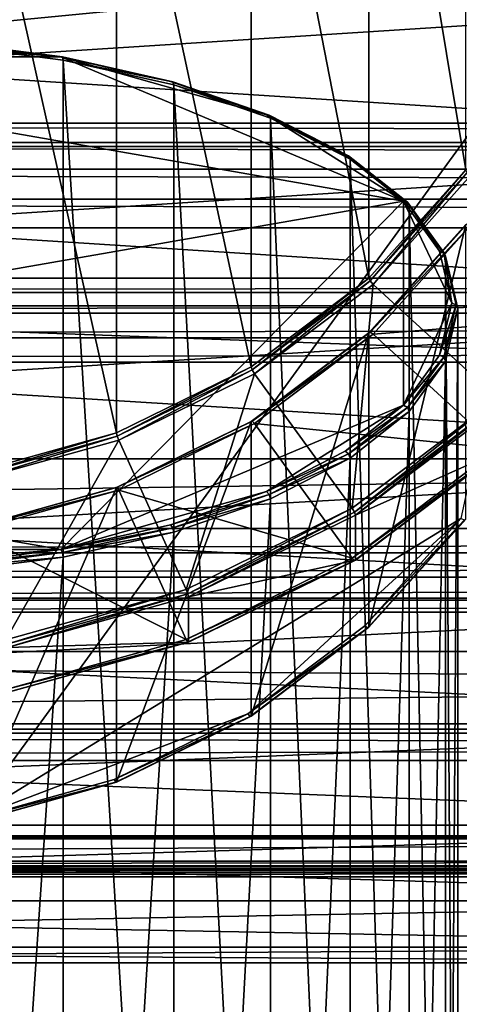
# Model space of a CAD drawing. Extents: x -0.089 to 0.096, y -0.091 to 0.063.
# Drawn here: x -0.032 to -0.027, y -0.047 to -0.035 of the extents above; entities that cross this region are included whole.
import ezdxf

# ---------------------------------------------------------------- set-up
doc = ezdxf.new("R2010")
doc.units = 0
doc.header["$MEASUREMENT"] = 0
doc.layers.get('0').update_dxf_attribs({"linetype": 'CONTINUOUS'})

msp = doc.modelspace()

# ---------------------------------------------------------------- linework, layer by layer
for points in [[(-0.063468, -0.038299, 0.014111), (0.070171, -0.038299, 0.014111), (0.069688, -0.025425, 0.043988)], [(-0.063468, -0.038299, 0.014111), (0.069688, -0.025425, 0.043988), (-0.062985, -0.025425, 0.043988)], [(-0.0362, -0.028326, -0.026898), (-0.025513, -0.034869, -0.024038), (-0.032654, -0.044662, -0.019757)], [(-0.026813, -0.037025, -0.011841), (-0.026813, -0.028888, 0.006774), (-0.027952, -0.03016, 0.00733)], [(-0.027952, -0.038297, -0.011285), (-0.027952, -0.03016, 0.00733), (-0.029339, -0.031203, 0.007786)], [(-0.026813, -0.037025, -0.011841), (-0.027952, -0.03016, 0.00733), (-0.027952, -0.038297, -0.011285)], [(-0.029339, -0.039341, -0.010829), (-0.029339, -0.031203, 0.007786), (-0.030923, -0.031979, 0.008125)], [(-0.027952, -0.038297, -0.011285), (-0.029339, -0.031203, 0.007786), (-0.029339, -0.039341, -0.010829)], [(-0.030923, -0.040116, -0.01049), (-0.030923, -0.031979, 0.008125), (-0.032641, -0.032456, 0.008334)], [(-0.029339, -0.039341, -0.010829), (-0.030923, -0.031979, 0.008125), (-0.030923, -0.040116, -0.01049)], [(-0.030923, -0.040116, -0.01049), (-0.032641, -0.032456, 0.008334), (-0.032641, -0.040594, -0.010281)], [(0.072521, -0.036474, 0.001527), (-0.065817, -0.036474, 0.001527), (-0.065395, -0.033497, 0.008436)], [(0.072521, -0.036474, 0.001527), (-0.065395, -0.033497, 0.008436), (0.072098, -0.033497, 0.008436)], [(-0.049042, -0.034878, -0.033346), (-0.019812, -0.034878, -0.033346), (-0.019812, -0.03675, -0.03353)], [(-0.049042, -0.034878, -0.033346), (-0.019812, -0.03675, -0.03353), (-0.049042, -0.03675, -0.03353)], [(-0.049042, -0.03675, -0.014342), (-0.019812, -0.03675, -0.014342), (-0.019812, -0.034878, -0.014527)], [(-0.049042, -0.03675, -0.014342), (-0.019812, -0.034878, -0.014527), (-0.049042, -0.034878, -0.014527)], [(-0.025513, -0.034869, -0.024038), (-0.02687, -0.041121, -0.021305), (-0.032654, -0.044662, -0.019757)], [(-0.037278, -0.035698, -0.017203), (-0.034427, -0.03546, -0.016688), (-0.031576, -0.035698, -0.017203)], [(-0.034427, -0.03546, -0.016688), (-0.032974, -0.03552, -0.016818), (-0.031576, -0.035698, -0.017203)], [(-0.032964, -0.035518, -0.016766), (-0.031576, -0.035698, -0.017203), (-0.032974, -0.03552, -0.016818)], [(-0.03296, -0.035554, -0.016728), (-0.031558, -0.035698, -0.017153), (-0.032964, -0.035518, -0.016766)], [(-0.032964, -0.035518, -0.016766), (-0.031558, -0.035698, -0.017153), (-0.031576, -0.035698, -0.017203)], [(-0.03155, -0.056493, -0.007498), (-0.03155, -0.035734, -0.017116), (-0.03296, -0.035554, -0.016728)], [(-0.03155, -0.056493, -0.007498), (-0.03296, -0.035554, -0.016728), (-0.03296, -0.056313, -0.007109)], [(-0.03296, -0.035554, -0.016728), (-0.03155, -0.035734, -0.017116), (-0.031558, -0.035698, -0.017153)], [(-0.04131, -0.03979, -0.026035), (-0.037278, -0.035698, -0.017203), (-0.027545, -0.037393, -0.020861)], [(-0.037278, -0.035698, -0.017203), (-0.031576, -0.035698, -0.017203), (-0.027545, -0.037393, -0.020861)], [(-0.031576, -0.035698, -0.017203), (-0.030288, -0.035988, -0.017828), (-0.029159, -0.036377, -0.018668)], [(-0.031576, -0.035698, -0.017203), (-0.029159, -0.036377, -0.018668), (-0.027545, -0.037393, -0.020861)], [(-0.031558, -0.035698, -0.017153), (-0.030288, -0.035988, -0.017828), (-0.031576, -0.035698, -0.017203)], [(-0.03155, -0.035734, -0.017116), (-0.030261, -0.035989, -0.017782), (-0.031558, -0.035698, -0.017153)], [(-0.031558, -0.035698, -0.017153), (-0.030261, -0.035989, -0.017782), (-0.030288, -0.035988, -0.017828)], [(-0.03025, -0.056785, -0.008128), (-0.03025, -0.036026, -0.017746), (-0.03155, -0.035734, -0.017116)], [(-0.03025, -0.056785, -0.008128), (-0.03155, -0.035734, -0.017116), (-0.03155, -0.056493, -0.007498)], [(-0.03155, -0.035734, -0.017116), (-0.03025, -0.036026, -0.017746), (-0.030261, -0.035989, -0.017782)], [(-0.030261, -0.035989, -0.017782), (-0.029159, -0.036377, -0.018668), (-0.030288, -0.035988, -0.017828)], [(-0.03025, -0.036026, -0.017746), (-0.029125, -0.036381, -0.018628), (-0.030261, -0.035989, -0.017782)], [(-0.030261, -0.035989, -0.017782), (-0.029125, -0.036381, -0.018628), (-0.029159, -0.036377, -0.018668)], [(-0.02911, -0.057178, -0.008976), (-0.02911, -0.036419, -0.018595), (-0.03025, -0.036026, -0.017746)], [(-0.02911, -0.057178, -0.008976), (-0.03025, -0.036026, -0.017746), (-0.03025, -0.056785, -0.008128)], [(-0.03025, -0.036026, -0.017746), (-0.02911, -0.036419, -0.018595), (-0.029125, -0.036381, -0.018628)], [(-0.029159, -0.036377, -0.018668), (-0.028233, -0.036852, -0.019693), (-0.027545, -0.037393, -0.020861)], [(-0.029125, -0.036381, -0.018628), (-0.028233, -0.036852, -0.019693), (-0.029159, -0.036377, -0.018668)], [(-0.02911, -0.036419, -0.018595), (-0.028192, -0.036859, -0.019659), (-0.029125, -0.036381, -0.018628)], [(-0.029125, -0.036381, -0.018628), (-0.028192, -0.036859, -0.019659), (-0.028233, -0.036852, -0.019693)], [(-0.028175, -0.057657, -0.01001), (-0.028175, -0.036898, -0.019629), (-0.02911, -0.036419, -0.018595)], [(-0.028175, -0.057657, -0.01001), (-0.02911, -0.036419, -0.018595), (-0.02911, -0.057178, -0.008976)], [(-0.02911, -0.036419, -0.018595), (-0.028175, -0.036898, -0.019629), (-0.028192, -0.036859, -0.019659)], [(-0.065817, -0.036474, 0.001527), (0.072521, -0.036474, 0.001527), (0.072488, -0.036704, 0.001192)], [(-0.065817, -0.036474, 0.001527), (0.072488, -0.036704, 0.001192), (-0.065784, -0.036704, 0.001192)], [(-0.065784, -0.036704, 0.001192), (0.072488, -0.036704, 0.001192), (0.072439, -0.037018, 0.001023)], [(-0.065784, -0.036704, 0.001192), (0.072439, -0.037018, 0.001023), (-0.065735, -0.037018, 0.001023)], [(-0.049042, -0.03675, -0.03353), (-0.019812, -0.03675, -0.03353), (-0.019812, -0.038622, -0.033346)], [(-0.049042, -0.03675, -0.03353), (-0.019812, -0.038622, -0.033346), (-0.049042, -0.038622, -0.033346)], [(-0.049042, -0.038622, -0.014527), (-0.019812, -0.038622, -0.014527), (-0.019812, -0.03675, -0.014342)], [(-0.049042, -0.038622, -0.014527), (-0.019812, -0.03675, -0.014342), (-0.049042, -0.03675, -0.014342)], [(-0.028192, -0.036859, -0.019659), (-0.027545, -0.037393, -0.020861), (-0.028233, -0.036852, -0.019693)], [(-0.028175, -0.036898, -0.019629), (-0.027499, -0.037404, -0.020836), (-0.028192, -0.036859, -0.019659)], [(-0.028192, -0.036859, -0.019659), (-0.027499, -0.037404, -0.020836), (-0.027545, -0.037393, -0.020861)], [(-0.027481, -0.058204, -0.01119), (-0.027481, -0.037445, -0.020808), (-0.028175, -0.036898, -0.019629)], [(-0.027481, -0.058204, -0.01119), (-0.028175, -0.036898, -0.019629), (-0.028175, -0.057657, -0.01001)], [(-0.028175, -0.036898, -0.019629), (-0.027481, -0.037445, -0.020808), (-0.027499, -0.037404, -0.020836)], [(-0.065735, -0.037018, 0.001023), (0.072439, -0.037018, 0.001023), (0.072381, -0.03737, 0.001047)], [(-0.065735, -0.037018, 0.001023), (0.072381, -0.03737, 0.001047), (-0.065678, -0.03737, 0.001047)], [(-0.026813, -0.037025, -0.011841), (-0.027952, -0.038297, -0.011285), (-0.027937, -0.03833, -0.011324)], [(-0.026813, -0.037025, -0.011841), (-0.027937, -0.03833, -0.011324), (-0.026796, -0.037055, -0.011881)], [(-0.026796, -0.037055, -0.011881), (-0.027937, -0.03833, -0.011324), (-0.027903, -0.03837, -0.011328)], [(-0.026796, -0.037055, -0.011881), (-0.027903, -0.03837, -0.011328), (-0.026755, -0.037088, -0.011888)], [(-0.026755, -0.037088, -0.011888), (-0.027903, -0.03837, -0.011328), (-0.026437, -0.039713, -0.010741)], [(-0.065678, -0.03737, 0.001047), (0.072381, -0.03737, 0.001047), (0.072324, -0.037705, 0.00126)], [(-0.065678, -0.03737, 0.001047), (0.072324, -0.037705, 0.00126), (-0.06562, -0.037705, 0.00126)], [(-0.027545, -0.037393, -0.020861), (-0.031576, -0.041485, -0.029693), (-0.04131, -0.03979, -0.026035)], [(-0.027545, -0.037393, -0.020861), (-0.027545, -0.03979, -0.026035), (-0.031576, -0.041485, -0.029693)], [(-0.027545, -0.037393, -0.020861), (-0.027121, -0.037981, -0.022129), (-0.026978, -0.038592, -0.023448)], [(-0.027545, -0.037393, -0.020861), (-0.026978, -0.038592, -0.023448), (-0.027545, -0.03979, -0.026035)], [(-0.027499, -0.037404, -0.020836), (-0.027121, -0.037981, -0.022129), (-0.027545, -0.037393, -0.020861)], [(-0.027481, -0.037445, -0.020808), (-0.027073, -0.037995, -0.022112), (-0.027499, -0.037404, -0.020836)], [(-0.027499, -0.037404, -0.020836), (-0.027073, -0.037995, -0.022112), (-0.027121, -0.037981, -0.022129)], [(-0.027053, -0.058797, -0.01247), (-0.027053, -0.038038, -0.022088), (-0.027481, -0.037445, -0.020808)], [(-0.027053, -0.058797, -0.01247), (-0.027481, -0.037445, -0.020808), (-0.027481, -0.058204, -0.01119)], [(-0.027481, -0.037445, -0.020808), (-0.027053, -0.038038, -0.022088), (-0.027073, -0.037995, -0.022112)], [(-0.06562, -0.037705, 0.00126), (0.072324, -0.037705, 0.00126), (0.070686, -0.042683, 0.00603)], [(-0.06562, -0.037705, 0.00126), (0.070686, -0.042683, 0.00603), (-0.063982, -0.042683, 0.00603)], [(-0.026796, -0.037658, -0.013259), (-0.027937, -0.038932, -0.012701), (-0.027952, -0.038938, -0.012752)], [(-0.026796, -0.037658, -0.013259), (-0.027952, -0.038938, -0.012752), (-0.026813, -0.037667, -0.013308)], [(-0.026813, -0.037667, -0.013308), (-0.027952, -0.038938, -0.012752), (-0.027952, -0.0424, -0.020671)], [(-0.026813, -0.037667, -0.013308), (-0.027952, -0.0424, -0.020671), (-0.026813, -0.041128, -0.021227)], [(-0.026755, -0.037674, -0.013229), (-0.027937, -0.038932, -0.012701), (-0.026796, -0.037658, -0.013259)], [(-0.026755, -0.037674, -0.013229), (-0.027903, -0.038956, -0.012669), (-0.027937, -0.038932, -0.012701)], [(-0.027903, -0.038956, -0.012669), (-0.026755, -0.037674, -0.013229), (-0.025031, -0.03873, -0.012768)], [(-0.027073, -0.037995, -0.022112), (-0.026978, -0.038592, -0.023448), (-0.027121, -0.037981, -0.022129)], [(-0.027053, -0.038038, -0.022088), (-0.026928, -0.03861, -0.023439), (-0.027073, -0.037995, -0.022112)], [(-0.027073, -0.037995, -0.022112), (-0.026928, -0.03861, -0.023439), (-0.026978, -0.038592, -0.023448)], [(-0.026908, -0.059413, -0.013801), (-0.026908, -0.038654, -0.023419), (-0.027053, -0.038038, -0.022088)], [(-0.026908, -0.059413, -0.013801), (-0.027053, -0.038038, -0.022088), (-0.027053, -0.058797, -0.01247)], [(-0.027053, -0.038038, -0.022088), (-0.026908, -0.038654, -0.023419), (-0.026928, -0.03861, -0.023439)], [(-0.063484, -0.038465, 0.01387), (0.070187, -0.038465, 0.01387), (0.070171, -0.038299, 0.014111)], [(-0.063484, -0.038465, 0.01387), (0.070171, -0.038299, 0.014111), (-0.063468, -0.038299, 0.014111)], [(-0.027952, -0.038297, -0.011285), (-0.029339, -0.039341, -0.010829), (-0.029328, -0.039376, -0.010867)], [(-0.027952, -0.038297, -0.011285), (-0.029328, -0.039376, -0.010867), (-0.027937, -0.03833, -0.011324)], [(-0.027937, -0.03833, -0.011324), (-0.029328, -0.039376, -0.010867), (-0.029301, -0.039421, -0.010869)], [(-0.027937, -0.03833, -0.011324), (-0.029301, -0.039421, -0.010869), (-0.027903, -0.03837, -0.011328)], [(-0.027903, -0.03837, -0.011328), (-0.029301, -0.039421, -0.010869), (-0.028149, -0.041, -0.010178)], [(-0.027903, -0.03837, -0.011328), (-0.028149, -0.041, -0.010178), (-0.026437, -0.039713, -0.010741)], [(-0.063497, -0.03871, 0.013712), (0.070201, -0.03871, 0.013712), (0.070187, -0.038465, 0.01387)], [(-0.063497, -0.03871, 0.013712), (0.070187, -0.038465, 0.01387), (-0.063484, -0.038465, 0.01387)], [(-0.049042, -0.038622, -0.033346), (-0.019812, -0.038622, -0.033346), (-0.019812, -0.040422, -0.0328)], [(-0.049042, -0.038622, -0.033346), (-0.019812, -0.040422, -0.0328), (-0.049042, -0.040422, -0.0328)], [(-0.049042, -0.040422, -0.015073), (-0.019812, -0.040422, -0.015073), (-0.019812, -0.038622, -0.014527)], [(-0.049042, -0.040422, -0.015073), (-0.019812, -0.038622, -0.014527), (-0.049042, -0.038622, -0.014527)], [(-0.026978, -0.038592, -0.023448), (-0.027121, -0.039203, -0.024767), (-0.027545, -0.03979, -0.026035)], [(-0.026928, -0.03861, -0.023439), (-0.027121, -0.039203, -0.024767), (-0.026978, -0.038592, -0.023448)], [(-0.026928, -0.03861, -0.023439), (-0.027073, -0.039225, -0.024767), (-0.027121, -0.039203, -0.024767)], [(-0.026908, -0.038654, -0.023419), (-0.027073, -0.039225, -0.024767), (-0.026928, -0.03861, -0.023439)], [(-0.063507, -0.038997, 0.013659), (0.07021, -0.038997, 0.013659), (0.070201, -0.03871, 0.013712)], [(-0.063507, -0.038997, 0.013659), (0.070201, -0.03871, 0.013712), (-0.063497, -0.03871, 0.013712)], [(-0.027903, -0.038956, -0.012669), (-0.025031, -0.03873, -0.012768), (-0.026437, -0.040299, -0.012082)], [(-0.026908, -0.038654, -0.023419), (-0.027053, -0.039271, -0.02475), (-0.027073, -0.039225, -0.024767)], [(-0.027053, -0.06003, -0.015131), (-0.027053, -0.039271, -0.02475), (-0.026908, -0.038654, -0.023419)], [(-0.027053, -0.06003, -0.015131), (-0.026908, -0.038654, -0.023419), (-0.026908, -0.059413, -0.013801)], [(-0.027937, -0.038932, -0.012701), (-0.029328, -0.039978, -0.012244), (-0.029339, -0.039982, -0.012296)], [(-0.027937, -0.038932, -0.012701), (-0.029339, -0.039982, -0.012296), (-0.027952, -0.038938, -0.012752)], [(-0.027952, -0.038938, -0.012752), (-0.029339, -0.039982, -0.012296), (-0.029339, -0.043444, -0.020214)], [(-0.027952, -0.038938, -0.012752), (-0.029339, -0.043444, -0.020214), (-0.027952, -0.0424, -0.020671)], [(-0.027903, -0.038956, -0.012669), (-0.029328, -0.039978, -0.012244), (-0.027937, -0.038932, -0.012701)], [(-0.027903, -0.038956, -0.012669), (-0.029301, -0.040007, -0.012209), (-0.029328, -0.039978, -0.012244)], [(-0.029301, -0.040007, -0.012209), (-0.027903, -0.038956, -0.012669), (-0.026437, -0.040299, -0.012082)], [(-0.06351, -0.039283, 0.013719), (0.070213, -0.039283, 0.013719), (0.07021, -0.038997, 0.013659)], [(-0.06351, -0.039283, 0.013719), (0.07021, -0.038997, 0.013659), (-0.063507, -0.038997, 0.013659)], [(-0.027073, -0.039225, -0.024767), (-0.027545, -0.03979, -0.026035), (-0.027121, -0.039203, -0.024767)], [(-0.027073, -0.039225, -0.024767), (-0.027499, -0.039817, -0.026043), (-0.027545, -0.03979, -0.026035)], [(-0.027053, -0.039271, -0.02475), (-0.027499, -0.039817, -0.026043), (-0.027073, -0.039225, -0.024767)], [(-0.06351, -0.04124, 0.014563), (0.070213, -0.04124, 0.014563), (0.070213, -0.039283, 0.013719)], [(-0.06351, -0.04124, 0.014563), (0.070213, -0.039283, 0.013719), (-0.06351, -0.039283, 0.013719)], [(-0.029339, -0.039341, -0.010829), (-0.030923, -0.040116, -0.01049), (-0.030915, -0.040153, -0.010527)], [(-0.029339, -0.039341, -0.010829), (-0.030915, -0.040153, -0.010527), (-0.029328, -0.039376, -0.010867)], [(-0.027053, -0.039271, -0.02475), (-0.027481, -0.039864, -0.02603), (-0.027499, -0.039817, -0.026043)], [(-0.027481, -0.060623, -0.016411), (-0.027481, -0.039864, -0.02603), (-0.027053, -0.039271, -0.02475)], [(-0.027481, -0.060623, -0.016411), (-0.027053, -0.039271, -0.02475), (-0.027053, -0.06003, -0.015131)], [(-0.029328, -0.039376, -0.010867), (-0.030915, -0.040153, -0.010527), (-0.030896, -0.040202, -0.010527)], [(-0.029328, -0.039376, -0.010867), (-0.030896, -0.040202, -0.010527), (-0.029301, -0.039421, -0.010869)], [(-0.029301, -0.039421, -0.010869), (-0.030896, -0.040202, -0.010527), (-0.030103, -0.041957, -0.00976)], [(-0.029301, -0.039421, -0.010869), (-0.030103, -0.041957, -0.00976), (-0.028149, -0.041, -0.010178)], [(-0.031576, -0.041485, -0.029693), (-0.037278, -0.041485, -0.029693), (-0.04131, -0.03979, -0.026035)], [(-0.027545, -0.03979, -0.026035), (-0.029159, -0.040806, -0.028228), (-0.031576, -0.041485, -0.029693)], [(-0.027545, -0.03979, -0.026035), (-0.028233, -0.040332, -0.027203), (-0.029159, -0.040806, -0.028228)], [(-0.027499, -0.039817, -0.026043), (-0.028233, -0.040332, -0.027203), (-0.027545, -0.03979, -0.026035)], [(-0.026437, -0.039713, -0.010741), (-0.028149, -0.041, -0.010178), (-0.028122, -0.041046, -0.01018)], [(-0.026437, -0.039713, -0.010741), (-0.028122, -0.041046, -0.01018), (-0.026402, -0.039752, -0.010746)], [(-0.026402, -0.039752, -0.010746), (-0.028122, -0.041046, -0.01018), (-0.028111, -0.041081, -0.010218)], [(-0.026402, -0.039752, -0.010746), (-0.028111, -0.041081, -0.010218), (-0.026388, -0.039785, -0.010785)], [(-0.026388, -0.040316, -0.011999), (-0.026388, -0.039785, -0.010785), (-0.028111, -0.041081, -0.010218)], [(-0.027499, -0.039817, -0.026043), (-0.028192, -0.040362, -0.027219), (-0.028233, -0.040332, -0.027203)], [(-0.027481, -0.039864, -0.02603), (-0.028192, -0.040362, -0.027219), (-0.027499, -0.039817, -0.026043)], [(-0.027481, -0.039864, -0.02603), (-0.028175, -0.040411, -0.027209), (-0.028192, -0.040362, -0.027219)], [(-0.028175, -0.06117, -0.017591), (-0.028175, -0.040411, -0.027209), (-0.027481, -0.039864, -0.02603)], [(-0.028175, -0.06117, -0.017591), (-0.027481, -0.039864, -0.02603), (-0.027481, -0.060623, -0.016411)], [(-0.029328, -0.039978, -0.012244), (-0.030915, -0.040755, -0.011904), (-0.030923, -0.040757, -0.011957)], [(-0.029328, -0.039978, -0.012244), (-0.030923, -0.040757, -0.011957), (-0.029339, -0.039982, -0.012296)], [(-0.029339, -0.039982, -0.012296), (-0.030923, -0.040757, -0.011957), (-0.030923, -0.044219, -0.019875)], [(-0.029339, -0.039982, -0.012296), (-0.030923, -0.044219, -0.019875), (-0.029339, -0.043444, -0.020214)], [(-0.029301, -0.040007, -0.012209), (-0.030915, -0.040755, -0.011904), (-0.029328, -0.039978, -0.012244)], [(-0.029301, -0.040007, -0.012209), (-0.030896, -0.040788, -0.011868), (-0.030915, -0.040755, -0.011904)], [(-0.030896, -0.040788, -0.011868), (-0.029301, -0.040007, -0.012209), (-0.028149, -0.041586, -0.011519)], [(-0.029301, -0.040007, -0.012209), (-0.026437, -0.040299, -0.012082), (-0.028149, -0.041586, -0.011519)], [(-0.030923, -0.040116, -0.01049), (-0.032641, -0.040594, -0.010281), (-0.032637, -0.040631, -0.010318)], [(-0.030923, -0.040116, -0.01049), (-0.032637, -0.040631, -0.010318), (-0.030915, -0.040153, -0.010527)], [(-0.030915, -0.040153, -0.010527), (-0.032637, -0.040631, -0.010318), (-0.032627, -0.040683, -0.010317)], [(-0.030915, -0.040153, -0.010527), (-0.032627, -0.040683, -0.010317), (-0.030896, -0.040202, -0.010527)], [(-0.030896, -0.040202, -0.010527), (-0.032627, -0.040683, -0.010317), (-0.032223, -0.042546, -0.009502)], [(-0.030896, -0.040202, -0.010527), (-0.032223, -0.042546, -0.009502), (-0.030103, -0.041957, -0.00976)], [(-0.028192, -0.040362, -0.027219), (-0.029159, -0.040806, -0.028228), (-0.028233, -0.040332, -0.027203)], [(-0.028192, -0.040362, -0.027219), (-0.029125, -0.040839, -0.02825), (-0.029159, -0.040806, -0.028228)], [(-0.028175, -0.040411, -0.027209), (-0.029125, -0.040839, -0.02825), (-0.028192, -0.040362, -0.027219)], [(-0.026402, -0.040322, -0.01205), (-0.028149, -0.041586, -0.011519), (-0.026437, -0.040299, -0.012082)], [(-0.026402, -0.040322, -0.01205), (-0.028122, -0.041616, -0.011484), (-0.028149, -0.041586, -0.011519)], [(-0.026388, -0.040316, -0.011999), (-0.028111, -0.041612, -0.011433), (-0.028122, -0.041616, -0.011484)], [(-0.026388, -0.040316, -0.011999), (-0.028122, -0.041616, -0.011484), (-0.026402, -0.040322, -0.01205)], [(-0.026388, -0.040316, -0.011999), (-0.028111, -0.041081, -0.010218), (-0.028111, -0.041612, -0.011433)], [(-0.049042, -0.040422, -0.0328), (-0.019812, -0.040422, -0.0328), (-0.019812, -0.04208, -0.031913)], [(-0.049042, -0.040422, -0.0328), (-0.019812, -0.04208, -0.031913), (-0.049042, -0.04208, -0.031913)], [(-0.049042, -0.04208, -0.015959), (-0.019812, -0.04208, -0.015959), (-0.019812, -0.040422, -0.015073)], [(-0.049042, -0.04208, -0.015959), (-0.019812, -0.040422, -0.015073), (-0.049042, -0.040422, -0.015073)], [(-0.028175, -0.040411, -0.027209), (-0.02911, -0.04089, -0.028243), (-0.029125, -0.040839, -0.02825)], [(-0.02911, -0.061649, -0.018625), (-0.02911, -0.04089, -0.028243), (-0.028175, -0.040411, -0.027209)], [(-0.02911, -0.061649, -0.018625), (-0.028175, -0.040411, -0.027209), (-0.028175, -0.06117, -0.017591)], [(-0.030915, -0.040755, -0.011904), (-0.032637, -0.041234, -0.011695), (-0.032641, -0.041235, -0.011748)], [(-0.030915, -0.040755, -0.011904), (-0.032641, -0.041235, -0.011748), (-0.030923, -0.040757, -0.011957)], [(-0.030923, -0.040757, -0.011957), (-0.032641, -0.041235, -0.011748), (-0.032641, -0.044696, -0.019667)], [(-0.030923, -0.040757, -0.011957), (-0.032641, -0.044696, -0.019667), (-0.030923, -0.044219, -0.019875)], [(-0.030896, -0.040788, -0.011868), (-0.032637, -0.041234, -0.011695), (-0.030915, -0.040755, -0.011904)], [(-0.030896, -0.040788, -0.011868), (-0.032627, -0.04127, -0.011658), (-0.032637, -0.041234, -0.011695)], [(-0.032627, -0.04127, -0.011658), (-0.030896, -0.040788, -0.011868), (-0.030103, -0.042543, -0.011101)], [(-0.029159, -0.040806, -0.028228), (-0.030288, -0.041196, -0.029068), (-0.031576, -0.041485, -0.029693)], [(-0.030896, -0.040788, -0.011868), (-0.028149, -0.041586, -0.011519), (-0.030103, -0.042543, -0.011101)], [(-0.029125, -0.040839, -0.02825), (-0.030288, -0.041196, -0.029068), (-0.029159, -0.040806, -0.028228)], [(-0.029125, -0.040839, -0.02825), (-0.030261, -0.041231, -0.029097), (-0.030288, -0.041196, -0.029068)], [(-0.02911, -0.04089, -0.028243), (-0.030261, -0.041231, -0.029097), (-0.029125, -0.040839, -0.02825)], [(-0.02911, -0.04089, -0.028243), (-0.03025, -0.041283, -0.029091), (-0.030261, -0.041231, -0.029097)], [(-0.03025, -0.062042, -0.019473), (-0.03025, -0.041283, -0.029091), (-0.02911, -0.04089, -0.028243)], [(-0.03025, -0.062042, -0.019473), (-0.02911, -0.04089, -0.028243), (-0.02911, -0.061649, -0.018625)], [(-0.028149, -0.041, -0.010178), (-0.030103, -0.041957, -0.00976), (-0.030084, -0.042007, -0.00976)], [(-0.028149, -0.041, -0.010178), (-0.030084, -0.042007, -0.00976), (-0.028122, -0.041046, -0.01018)], [(-0.028122, -0.041046, -0.01018), (-0.030084, -0.042007, -0.00976), (-0.030076, -0.042043, -0.009798)], [(-0.028122, -0.041046, -0.01018), (-0.030076, -0.042043, -0.009798), (-0.028111, -0.041081, -0.010218)], [(-0.02687, -0.041121, -0.021305), (-0.029378, -0.043418, -0.020301), (-0.032654, -0.044662, -0.019757)], [(-0.028111, -0.041612, -0.011433), (-0.028111, -0.041081, -0.010218), (-0.030076, -0.042043, -0.009798)], [(-0.02687, -0.041121, -0.021305), (-0.028001, -0.042383, -0.020753), (-0.029378, -0.043418, -0.020301)], [(-0.026829, -0.041138, -0.021276), (-0.028001, -0.042383, -0.020753), (-0.02687, -0.041121, -0.021305)], [(-0.026829, -0.041138, -0.021276), (-0.027966, -0.042406, -0.020721), (-0.028001, -0.042383, -0.020753)], [(-0.026813, -0.041128, -0.021227), (-0.027952, -0.0424, -0.020671), (-0.027966, -0.042406, -0.020721)], [(-0.026813, -0.041128, -0.021227), (-0.027966, -0.042406, -0.020721), (-0.026829, -0.041138, -0.021276)], [(-0.063513, -0.041526, 0.014623), (0.070217, -0.041526, 0.014623), (0.070213, -0.04124, 0.014563)], [(-0.063513, -0.041526, 0.014623), (0.070213, -0.04124, 0.014563), (-0.06351, -0.04124, 0.014563)], [(-0.032627, -0.04127, -0.011658), (-0.030103, -0.042543, -0.011101), (-0.032223, -0.043132, -0.010843)], [(-0.030261, -0.041231, -0.029097), (-0.031576, -0.041485, -0.029693), (-0.030288, -0.041196, -0.029068)], [(-0.030261, -0.041231, -0.029097), (-0.031558, -0.041523, -0.029725), (-0.031576, -0.041485, -0.029693)], [(-0.03025, -0.041283, -0.029091), (-0.031558, -0.041523, -0.029725), (-0.030261, -0.041231, -0.029097)], [(-0.03025, -0.041283, -0.029091), (-0.03155, -0.041575, -0.029722), (-0.031558, -0.041523, -0.029725)], [(-0.03155, -0.062334, -0.020104), (-0.03155, -0.041575, -0.029722), (-0.03025, -0.041283, -0.029091)], [(-0.03155, -0.062334, -0.020104), (-0.03025, -0.041283, -0.029091), (-0.03025, -0.062042, -0.019473)], [(-0.063522, -0.041813, 0.01457), (0.070226, -0.041813, 0.01457), (0.070217, -0.041526, 0.014623)], [(-0.063522, -0.041813, 0.01457), (0.070217, -0.041526, 0.014623), (-0.063513, -0.041526, 0.014623)], [(-0.031576, -0.041485, -0.029693), (-0.034427, -0.041724, -0.030207), (-0.037278, -0.041485, -0.029693)], [(-0.031576, -0.041485, -0.029693), (-0.032974, -0.041664, -0.030077), (-0.034427, -0.041724, -0.030207)], [(-0.031558, -0.041523, -0.029725), (-0.032974, -0.041664, -0.030077), (-0.031576, -0.041485, -0.029693)], [(-0.031558, -0.041523, -0.029725), (-0.032964, -0.041702, -0.030113), (-0.032974, -0.041664, -0.030077)], [(-0.03155, -0.041575, -0.029722), (-0.032964, -0.041702, -0.030113), (-0.031558, -0.041523, -0.029725)], [(-0.03155, -0.041575, -0.029722), (-0.03296, -0.041755, -0.03011), (-0.032964, -0.041702, -0.030113)], [(-0.03296, -0.062514, -0.020492), (-0.03296, -0.041755, -0.03011), (-0.03155, -0.041575, -0.029722)], [(-0.03296, -0.062514, -0.020492), (-0.03155, -0.041575, -0.029722), (-0.03155, -0.062334, -0.020104)], [(-0.028122, -0.041616, -0.011484), (-0.030103, -0.042543, -0.011101), (-0.028149, -0.041586, -0.011519)], [(-0.028122, -0.041616, -0.011484), (-0.030084, -0.042577, -0.011064), (-0.030103, -0.042543, -0.011101)], [(-0.028111, -0.041612, -0.011433), (-0.030076, -0.042574, -0.011012), (-0.030084, -0.042577, -0.011064)], [(-0.028111, -0.041612, -0.011433), (-0.030084, -0.042577, -0.011064), (-0.028122, -0.041616, -0.011484)], [(-0.028111, -0.041612, -0.011433), (-0.030076, -0.042043, -0.009798), (-0.030076, -0.042574, -0.011012)], [(-0.063536, -0.042059, 0.014412), (0.070239, -0.042059, 0.014412), (0.070226, -0.041813, 0.01457)], [(-0.063536, -0.042059, 0.014412), (0.070226, -0.041813, 0.01457), (-0.063522, -0.041813, 0.01457)], [(-0.030103, -0.041957, -0.00976), (-0.032223, -0.042546, -0.009502), (-0.032213, -0.042599, -0.009502)], [(-0.030103, -0.041957, -0.00976), (-0.032213, -0.042599, -0.009502), (-0.030084, -0.042007, -0.00976)], [(-0.063552, -0.042224, 0.014171), (0.070255, -0.042224, 0.014171), (0.070239, -0.042059, 0.014412)], [(-0.063552, -0.042224, 0.014171), (0.070239, -0.042059, 0.014412), (-0.063536, -0.042059, 0.014412)], [(-0.049042, -0.04208, -0.031913), (-0.019812, -0.04208, -0.031913), (-0.019812, -0.043534, -0.03072)], [(-0.049042, -0.04208, -0.031913), (-0.019812, -0.043534, -0.03072), (-0.049042, -0.043534, -0.03072)], [(-0.049042, -0.043534, -0.017152), (-0.019812, -0.043534, -0.017152), (-0.019812, -0.04208, -0.015959)], [(-0.049042, -0.043534, -0.017152), (-0.019812, -0.04208, -0.015959), (-0.049042, -0.04208, -0.015959)], [(-0.030084, -0.042007, -0.00976), (-0.032213, -0.042599, -0.009502), (-0.032209, -0.042636, -0.009538)], [(-0.030084, -0.042007, -0.00976), (-0.032209, -0.042636, -0.009538), (-0.030076, -0.042043, -0.009798)], [(-0.030076, -0.042574, -0.011012), (-0.030076, -0.042043, -0.009798), (-0.032209, -0.042636, -0.009538)], [(-0.063747, -0.043597, 0.010987), (0.07045, -0.043597, 0.010987), (0.070255, -0.042224, 0.014171)], [(-0.063747, -0.043597, 0.010987), (0.070255, -0.042224, 0.014171), (-0.063552, -0.042224, 0.014171)], [(-0.027966, -0.042406, -0.020721), (-0.029378, -0.043418, -0.020301), (-0.028001, -0.042383, -0.020753)], [(-0.027966, -0.042406, -0.020721), (-0.029351, -0.043448, -0.020266), (-0.029378, -0.043418, -0.020301)], [(-0.027952, -0.0424, -0.020671), (-0.029339, -0.043444, -0.020214), (-0.029351, -0.043448, -0.020266)], [(-0.027952, -0.0424, -0.020671), (-0.029351, -0.043448, -0.020266), (-0.027966, -0.042406, -0.020721)], [(-0.030084, -0.042577, -0.011064), (-0.032223, -0.043132, -0.010843), (-0.030103, -0.042543, -0.011101)], [(-0.030084, -0.042577, -0.011064), (-0.032213, -0.043168, -0.010805), (-0.032223, -0.043132, -0.010843)], [(-0.030076, -0.042574, -0.011012), (-0.032209, -0.043167, -0.010753), (-0.032213, -0.043168, -0.010805)], [(-0.030076, -0.042574, -0.011012), (-0.032213, -0.043168, -0.010805), (-0.030084, -0.042577, -0.011064)], [(-0.030076, -0.042574, -0.011012), (-0.032209, -0.042636, -0.009538), (-0.032209, -0.043167, -0.010753)], [(-0.063982, -0.042683, 0.00603), (0.070686, -0.042683, 0.00603), (0.07063, -0.043646, 0.007515)], [(-0.063982, -0.042683, 0.00603), (0.07063, -0.043646, 0.007515), (-0.063927, -0.043646, 0.007515)], [(-0.029378, -0.043418, -0.020301), (-0.030949, -0.044188, -0.019964), (-0.032654, -0.044662, -0.019757)], [(-0.029351, -0.043448, -0.020266), (-0.030949, -0.044188, -0.019964), (-0.029378, -0.043418, -0.020301)], [(-0.029351, -0.043448, -0.020266), (-0.03093, -0.044221, -0.019928), (-0.030949, -0.044188, -0.019964)], [(-0.029339, -0.043444, -0.020214), (-0.030923, -0.044219, -0.019875), (-0.03093, -0.044221, -0.019928)], [(-0.029339, -0.043444, -0.020214), (-0.03093, -0.044221, -0.019928), (-0.029351, -0.043448, -0.020266)], [(-0.063844, -0.043966, 0.009256), (0.070548, -0.043966, 0.009256), (0.07045, -0.043597, 0.010987)], [(-0.063844, -0.043966, 0.009256), (0.07045, -0.043597, 0.010987), (-0.063747, -0.043597, 0.010987)], [(-0.049042, -0.043534, -0.03072), (-0.019812, -0.043534, -0.03072), (-0.019812, -0.044727, -0.029266)], [(-0.049042, -0.043534, -0.03072), (-0.019812, -0.044727, -0.029266), (-0.049042, -0.044727, -0.029266)], [(-0.049042, -0.044727, -0.018606), (-0.019812, -0.044727, -0.018606), (-0.019812, -0.043534, -0.017152)], [(-0.049042, -0.044727, -0.018606), (-0.019812, -0.043534, -0.017152), (-0.049042, -0.043534, -0.017152)], [(-0.063927, -0.043646, 0.007515), (0.07063, -0.043646, 0.007515), (0.070548, -0.043966, 0.009256)], [(-0.063927, -0.043646, 0.007515), (0.070548, -0.043966, 0.009256), (-0.063844, -0.043966, 0.009256)], [(-0.03093, -0.044221, -0.019928), (-0.032654, -0.044662, -0.019757), (-0.030949, -0.044188, -0.019964)], [(-0.03093, -0.044221, -0.019928), (-0.032645, -0.044698, -0.019719), (-0.032654, -0.044662, -0.019757)], [(-0.030923, -0.044219, -0.019875), (-0.032641, -0.044696, -0.019667), (-0.032645, -0.044698, -0.019719)], [(-0.030923, -0.044219, -0.019875), (-0.032645, -0.044698, -0.019719), (-0.03093, -0.044221, -0.019928)], [(-0.049042, -0.044727, -0.029266), (-0.019812, -0.044727, -0.029266), (-0.019812, -0.045614, -0.027608)], [(-0.049042, -0.044727, -0.029266), (-0.019812, -0.045614, -0.027608), (-0.049042, -0.045614, -0.027608)], [(-0.049042, -0.045614, -0.020265), (-0.019812, -0.045614, -0.020265), (-0.019812, -0.044727, -0.018606)], [(-0.049042, -0.045614, -0.020265), (-0.019812, -0.044727, -0.018606), (-0.049042, -0.044727, -0.018606)], [(-0.060179, -0.044888, 0.001725), (-0.008675, -0.044888, 0.001725), (-0.008678, -0.044852, 0.001687)], [(-0.060179, -0.044888, 0.001725), (-0.008678, -0.044852, 0.001687), (-0.060177, -0.044852, 0.001687)], [(-0.060179, -0.04515, 0.001852), (-0.008675, -0.04515, 0.001852), (-0.008675, -0.044888, 0.001725)], [(-0.060179, -0.04515, 0.001852), (-0.008675, -0.044888, 0.001725), (-0.060179, -0.044888, 0.001725)], [(-0.060177, -0.044852, 0.001687), (-0.008678, -0.044852, 0.001687), (-0.00868, -0.044853, 0.001638)], [(-0.060177, -0.044852, 0.001687), (-0.00868, -0.044853, 0.001638), (-0.060174, -0.044853, 0.001638)], [(-0.008769, -0.044886, 0.001571), (-0.060085, -0.044886, 0.001571), (-0.060174, -0.044853, 0.001638)], [(-0.008769, -0.044886, 0.001571), (-0.060174, -0.044853, 0.001638), (-0.00868, -0.044853, 0.001638)], [(-0.060085, -0.063837, -0.037445), (-0.060085, -0.044886, 0.001571), (-0.008769, -0.044886, 0.001571)], [(-0.060085, -0.063837, -0.037445), (-0.008769, -0.044886, 0.001571), (-0.008769, -0.063837, -0.037445)], [(-0.060177, -0.045202, 0.001857), (-0.008675, -0.04515, 0.001852), (-0.060179, -0.04515, 0.001852)], [(-0.060177, -0.045202, 0.001857), (-0.008678, -0.045202, 0.001857), (-0.008675, -0.04515, 0.001852)], [(-0.060174, -0.045239, 0.001826), (-0.008678, -0.045202, 0.001857), (-0.060177, -0.045202, 0.001857)], [(-0.060174, -0.045239, 0.001826), (-0.00868, -0.045239, 0.001826), (-0.008678, -0.045202, 0.001857)], [(-0.060159, -0.045245, 0.001815), (-0.00868, -0.045239, 0.001826), (-0.060174, -0.045239, 0.001826)], [(-0.060159, -0.045245, 0.001815), (-0.008695, -0.045245, 0.001815), (-0.00868, -0.045239, 0.001826)], [(-0.060091, -0.045282, 0.001784), (-0.008695, -0.045245, 0.001815), (-0.060159, -0.045245, 0.001815)], [(-0.060091, -0.045282, 0.001784), (-0.008764, -0.045282, 0.001784), (-0.008695, -0.045245, 0.001815)], [(-0.060016, -0.045334, 0.001788), (-0.008764, -0.045282, 0.001784), (-0.060091, -0.045282, 0.001784)], [(-0.060016, -0.045334, 0.001788), (-0.008838, -0.045334, 0.001788), (-0.008764, -0.045282, 0.001784)], [(-0.008838, -0.058846, 0.008352), (-0.008838, -0.045334, 0.001788), (-0.060016, -0.045334, 0.001788)], [(-0.008838, -0.058846, 0.008352), (-0.060016, -0.045334, 0.001788), (-0.059715, -0.060588, 0.009198)], [(-0.049042, -0.045614, -0.027608), (-0.019812, -0.045614, -0.027608), (-0.019812, -0.04616, -0.025808)], [(-0.049042, -0.045614, -0.027608), (-0.019812, -0.04616, -0.025808), (-0.049042, -0.04616, -0.025808)], [(-0.049042, -0.04616, -0.022064), (-0.019812, -0.04616, -0.022064), (-0.019812, -0.045614, -0.020265)], [(-0.049042, -0.04616, -0.022064), (-0.019812, -0.045614, -0.020265), (-0.049042, -0.045614, -0.020265)], [(-0.049042, -0.04616, -0.025808), (-0.019812, -0.04616, -0.025808), (-0.019812, -0.046344, -0.023936)], [(-0.049042, -0.04616, -0.025808), (-0.019812, -0.046344, -0.023936), (-0.049042, -0.046344, -0.023936)], [(-0.049042, -0.046344, -0.023936), (-0.019812, -0.046344, -0.023936), (-0.019812, -0.04616, -0.022064)], [(-0.049042, -0.046344, -0.023936), (-0.019812, -0.04616, -0.022064), (-0.049042, -0.04616, -0.022064)]]:
    msp.add_3dface(points)

doc.saveas('drawing.dxf')
